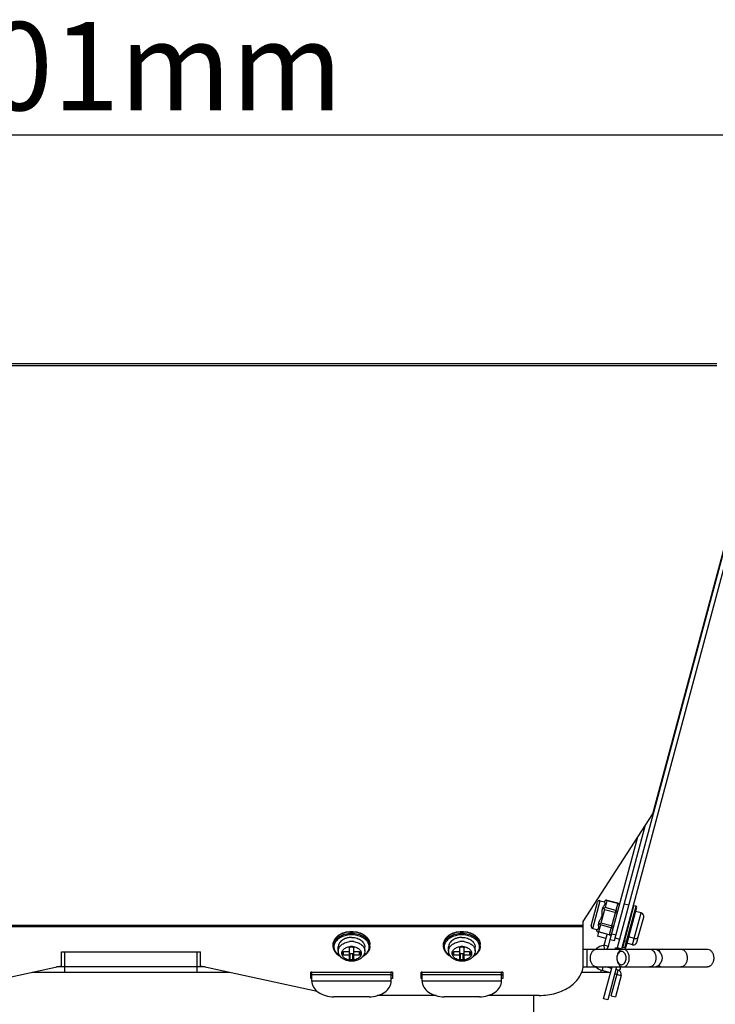
# Model space of a CAD drawing. Units: millimetres. Extents: x 42389 to 48025, y 3356 to 7196.
# Drawn here: x 45460 to 45618, y 5787 to 6010 of the extents above; entities that cross this region are included whole.
import ezdxf

# ---------------------------------------------------------------- set-up
doc = ezdxf.new("R2010")
doc.units = ezdxf.units.MM
doc.layers.add('YA40301-12_DXF_CONTINUOUS_LINE', color=7, linetype='Continuous')
doc.layers.add('细实线', color=7, linetype='Continuous', lineweight=13)
doc.dimstyles.new('ISO-25', dxfattribs={"dimtxt": 20, "dimasz": 14, "dimexe": 2.5, "dimexo": 0, "dimgap": 3, "dimtad": 1, "dimtoh": 1, "dimdec": 0, "dimzin": 1, "dimtxsty": 'Standard', "dimcen": 2.5, "dimclrd": 3, "dimclre": 3, "dimclrt": 3, "dimadec": 0, "dimazin": 0, "dimtfac": 1, "dimtdec": 0, "dimtmove": 0, "dimatfit": 3, "dimfxl": 1, "dimarcsym": 0})

# ---------------------------------------------------------------- blocks, each defined once
blk = doc.blocks.new('*D73')
at = {"layer": 'Defpoints', "color": 0, "transparency": 16777216}
for p in [(45635.94, 5983.75), (45334.65, 5946.62), (45635.94, 5946.62)]:
    blk.add_point(p, dxfattribs=at)
at = {"layer": '细实线', "color": 3, "lineweight": -2, "transparency": 16777216}
for p, q in [((45334.65, 5946.62), (45334.65, 5986.25)), ((45635.94, 5946.62), (45635.94, 5986.25)), ((45348.65, 5983.75), (45621.94, 5983.75))]:
    blk.add_line(p, q, dxfattribs=at)
at = {"layer": '细实线', "color": 3, "transparency": 16777216}
for points in [[(45348.65, 5986.09), (45348.65, 5981.42), (45334.65, 5983.75)], [(45621.94, 5981.42), (45621.94, 5986.09), (45635.94, 5983.75)]]:
    blk.add_solid(points, dxfattribs=at)
at = {"layer": '细实线', "color": 3, "transparency": 16777216, "insert": (45485.3, 5996.75), "char_height": 20, "attachment_point": 5}
blk.add_mtext('301mm', dxfattribs=at)
blk = doc.blocks.new('*D77')
at = {"layer": 'Defpoints', "color": 0, "transparency": 16777216}
for p in [(45634.47, 5952.71), (45587.55, 5342.94), (45762.6, 5342.94)]:
    blk.add_point(p, dxfattribs=at)
at = {"layer": '细实线', "color": 3, "lineweight": -2, "transparency": 16777216}
for p, q in [((45634.47, 5952.71), (45765.1, 5952.71)), ((45762.6, 5938.71), (45762.6, 5356.94)), ((45587.55, 5342.94), (45765.1, 5342.94))]:
    blk.add_line(p, q, dxfattribs=at)
at = {"layer": '细实线', "color": 3, "transparency": 16777216}
for points in [[(45764.93, 5938.71), (45760.26, 5938.71), (45762.6, 5952.71)], [(45760.26, 5356.94), (45764.93, 5356.94), (45762.6, 5342.94)]]:
    blk.add_solid(points, dxfattribs=at)
at = {"layer": '细实线', "color": 3, "transparency": 16777216, "insert": (45749.6, 5647.82), "char_height": 20, "attachment_point": 5, "rotation": 90}
blk.add_mtext('610mm', dxfattribs=at)

msp = doc.modelspace()

# ---------------------------------------------------------------- linework, layer by layer
at = {"layer": 'YA40301-12_DXF_CONTINUOUS_LINE', "color": 7, "linetype": 'Continuous'}
for p, q in [((45634.98, 5946.87), (45595.41, 5799.19)), ((45635.94, 5946.62), (45596.44, 5799.19)), ((45618.07, 5931.85), (45352.52, 5931.85)), ((45618.07, 5931.43), (45352.52, 5931.43)), ((45603.55, 5829.91), (45627.79, 5920.22)), ((45587.8, 5805.44), (45603.55, 5829.91)), ((45594.9, 5801.16), (45601.93, 5827.39)), ((45593.93, 5801.42), (45600.15, 5824.63)), ((45589.59, 5804.52), (45591.01, 5809.83)), ((45589.94, 5803.91), (45591.62, 5810.19)), ((45591.62, 5810.19), (45592.59, 5809.93)), ((45593.18, 5810.19), (45592.76, 5808.64)), ((45595.61, 5809.61), (45592.95, 5810.32)), ((45595.59, 5809.54), (45593.18, 5810.19)), ((45595.61, 5809.61), (45593.68, 5802.42)), ((45597.13, 5809.49), (45598.1, 5809.23)), ((45592.65, 5808.22), (45591.81, 5805.1)), ((45592.65, 5808.22), (45592.47, 5808.52)), ((45592.65, 5808.22), (45595.55, 5807.44)), ((45595.17, 5807.99), (45592.76, 5808.64)), ((45597.15, 5801.05), (45599.29, 5809.06)), ((45597.63, 5800.92), (45599.78, 5808.94)), ((45597.87, 5801.06), (45599.92, 5808.69)), ((45599.78, 5808.94), (45599.29, 5809.06)), ((45599.78, 5808.94), (45599.29, 5809.06)), ((45599.37, 5801.64), (45600.93, 5807.44)), ((45600.93, 5807.44), (45599.67, 5807.77)), ((45600.93, 5807.44), (45599.67, 5807.77)), ((45587.8, 5795.78), (45587.8, 5805.44)), ((45591.7, 5804.69), (45591.28, 5803.13)), ((45591.51, 5804.93), (45591.81, 5805.1)), ((45594.12, 5804.04), (45591.7, 5804.69)), ((45594.71, 5804.33), (45591.81, 5805.1)), ((45600.35, 5802.21), (45601.49, 5806.46)), ((45587.8, 5804.55), (45382.8, 5804.55)), ((45587.8, 5804.26), (45382.8, 5804.26)), ((45589.94, 5803.91), (45590.91, 5803.65)), ((45591.27, 5803.09), (45591.01, 5802.12)), ((45593.68, 5802.42), (45591.03, 5803.13)), ((45593.7, 5802.48), (45591.28, 5803.13)), ((45592.54, 5800.08), (45593.2, 5802.55)), ((45594.28, 5802.71), (45595.24, 5802.45)), ((45531.15, 5799.88), (45531.15, 5800.23)), ((45534.8, 5800.91), (45534.8, 5800.91)), ((45535.79, 5800.91), (45535.8, 5800.91)), ((45539.45, 5799.88), (45539.45, 5800.23)), ((45556.15, 5799.88), (45556.15, 5800.23)), ((45559.8, 5800.91), (45559.8, 5800.91)), ((45560.79, 5800.91), (45560.8, 5800.91)), ((45564.45, 5799.88), (45564.45, 5800.23)), ((45592.95, 5801.6), (45591.01, 5802.12)), ((45593.5, 5799.82), (45593.93, 5801.42)), ((45593.93, 5801.42), (45594.9, 5801.16)), ((45595.06, 5801.76), (45596.02, 5801.5)), ((45596.76, 5799.6), (45597.15, 5801.05)), ((45597.63, 5800.92), (45597.15, 5801.05)), ((45597.63, 5800.92), (45597.15, 5801.05)), ((45597.24, 5799.47), (45597.63, 5800.92)), ((45597.48, 5799.61), (45597.87, 5801.06)), ((45598.99, 5800.19), (45597.73, 5800.53)), ((45598.99, 5800.19), (45597.73, 5800.53)), ((45599.37, 5801.64), (45598.12, 5801.98)), ((45599.37, 5801.64), (45598.12, 5801.98)), ((45598.99, 5800.19), (45599.37, 5801.64)), ((45599.97, 5800.76), (45600.35, 5802.21)), ((45469.55, 5795.42), (45469.55, 5798.61)), ((45469.55, 5798.61), (45501.05, 5798.61)), ((45470.3, 5793.99), (45470.3, 5798.61)), ((45500.3, 5793.99), (45500.3, 5798.61)), ((45501.05, 5795.42), (45501.05, 5798.61)), ((45532.3, 5798.82), (45532.3, 5799.74)), ((45533.3, 5798.46), (45533.3, 5798.04)), ((45533.5, 5797.9), (45533.5, 5798.61)), ((45534.8, 5798.61), (45533.5, 5798.61)), ((45534.8, 5796.98), (45534.8, 5799.52)), ((45535.6, 5799.67), (45535, 5799.67)), ((45535, 5796.84), (45535, 5798.25)), ((45535, 5798.25), (45535.6, 5798.25)), ((45535.6, 5796.84), (45535.6, 5798.25)), ((45535.8, 5796.98), (45535.8, 5799.52)), ((45537.1, 5798.61), (45535.8, 5798.61)), ((45537.1, 5797.9), (45537.1, 5798.61)), ((45537.3, 5798.04), (45537.3, 5798.46)), ((45538.3, 5798.82), (45538.3, 5799.74)), ((45557.3, 5798.82), (45557.3, 5799.74)), ((45558.3, 5798.46), (45558.3, 5798.04)), ((45558.5, 5797.9), (45558.5, 5798.61)), ((45559.8, 5798.61), (45558.5, 5798.61)), ((45559.8, 5796.98), (45559.8, 5799.52)), ((45560.6, 5799.67), (45560, 5799.67)), ((45560, 5796.84), (45560, 5798.25)), ((45560, 5798.25), (45560.6, 5798.25)), ((45560.6, 5796.84), (45560.6, 5798.25)), ((45560.8, 5796.98), (45560.8, 5799.52)), ((45562.1, 5798.61), (45560.8, 5798.61)), ((45562.1, 5797.9), (45562.1, 5798.61)), ((45562.3, 5798.04), (45562.3, 5798.46)), ((45563.3, 5798.82), (45563.3, 5799.74)), ((45587.8, 5799.19), (45603.72, 5799.19)), ((45588.7, 5795.19), (45588.7, 5799.19)), ((45592.62, 5799.19), (45592.54, 5800.08)), ((45593.5, 5799.82), (45592.54, 5800.08)), ((45595.1, 5799.19), (45595.1, 5799.49)), ((45595.1, 5799.49), (45595.51, 5799.49)), ((45595.51, 5799.57), (45596.47, 5799.31)), ((45597.24, 5799.47), (45596.76, 5799.6)), ((45597.24, 5799.47), (45596.76, 5799.6)), ((45603.72, 5799.19), (45615.95, 5799.19)), ((45533.5, 5797.9), (45534.8, 5797.9)), ((45535, 5796.84), (45535.6, 5796.84)), ((45535.8, 5797.9), (45537.1, 5797.9)), ((45558.5, 5797.9), (45559.8, 5797.9)), ((45560, 5796.84), (45560.6, 5796.84)), ((45560.8, 5797.9), (45562.1, 5797.9)), ((45443.07, 5789.68), (45469.55, 5795.42)), ((45462.94, 5793.99), (45507.66, 5793.99)), ((45470.3, 5795.19), (45468.48, 5795.19)), ((45500.3, 5795.19), (45470.3, 5795.19)), ((45502.12, 5795.19), (45500.3, 5795.19)), ((45501.05, 5795.42), (45527.53, 5789.68)), ((45526.05, 5792.59), (45526.05, 5794.01)), ((45526.05, 5794.01), (45544.55, 5794.01)), ((45526.3, 5793.99), (45526.05, 5793.99)), ((45526.3, 5791.96), (45526.3, 5794.01)), ((45544.3, 5791.96), (45544.3, 5794.01)), ((45544.55, 5793.99), (45544.3, 5793.99)), ((45544.55, 5794.01), (45544.55, 5792.59)), ((45551.05, 5792.59), (45551.05, 5794.01)), ((45551.05, 5794.01), (45569.55, 5794.01)), ((45551.3, 5793.99), (45551.05, 5793.99)), ((45551.3, 5791.96), (45551.3, 5794.01)), ((45569.3, 5791.96), (45569.3, 5794.01)), ((45569.55, 5793.99), (45569.3, 5793.99)), ((45569.55, 5794.01), (45569.55, 5792.59)), ((45587.45, 5793.99), (45593.54, 5793.99)), ((45587.73, 5795.19), (45603.72, 5795.19)), ((45591.75, 5794.55), (45591.75, 5793.99)), ((45592.26, 5795.19), (45592.05, 5794.39)), ((45593.98, 5793.87), (45592.05, 5794.39)), ((45592.4, 5787.98), (45594.33, 5795.19)), ((45594.24, 5794.84), (45592.92, 5795.19)), ((45595.37, 5795.19), (45593.37, 5787.72)), ((45594.14, 5788.65), (45595.69, 5794.45)), ((45594.95, 5793.61), (45596.4, 5793.23)), ((45595.69, 5794.45), (45595.21, 5794.58)), ((45603.72, 5795.19), (45615.95, 5795.19)), ((45526.3, 5793.3), (45526.05, 5793.3)), ((45526.3, 5792.59), (45526.05, 5792.59)), ((45544.3, 5793.37), (45526.3, 5793.37)), ((45544.3, 5791.96), (45526.3, 5791.96)), ((45544.55, 5793.3), (45544.3, 5793.3)), ((45544.55, 5792.59), (45544.3, 5792.59)), ((45551.3, 5793.3), (45551.05, 5793.3)), ((45551.3, 5792.59), (45551.05, 5792.59)), ((45569.3, 5793.37), (45551.3, 5793.37)), ((45569.3, 5791.96), (45551.3, 5791.96)), ((45569.55, 5793.3), (45569.3, 5793.3)), ((45569.55, 5792.59), (45569.3, 5792.59)), ((45596.4, 5793.23), (45595.1, 5788.4)), ((45539.3, 5788.42), (45531.3, 5788.42)), ((45554.45, 5788.71), (45541.15, 5788.71)), ((45564.3, 5788.42), (45556.3, 5788.42)), ((45577.8, 5788.71), (45566.15, 5788.71)), ((45576.5, 5788.71), (45576.5, 5772.39)), ((45593.37, 5787.72), (45592.4, 5787.98)), ((45594.14, 5788.65), (45595.1, 5788.4))]:
    msp.add_line(p, q, dxfattribs=at)
for centre, radius, start, end in [((45591.49, 5809.71), 0.5, 75, 165), ((45595.48, 5809.13), 0.5, 344.9997, 75.0013), ((45599.24, 5808.87), 0.2, 75, 165), ((45599.72, 5808.74), 0.2, 345, 75), ((45600.72, 5806.66), 0.8, 345, 75), ((45590.07, 5804.39), 0.5, 165, 255), ((45593.81, 5802.9), 0.5, 254.9984, 321.3844), ((45533.24, 5799.88), 2.09, 170.3363, 179.9747), ((45535.3, 5796.73), 4.21, 89.9878, 96.7374), ((45535.3, 5796.71), 4.23, 83.2738, 90.001), ((45537.36, 5799.88), 2.09, 0.0253, 9.6637), ((45558.24, 5799.88), 2.09, 170.3363, 179.9747), ((45560.3, 5796.73), 4.21, 89.9878, 96.7374), ((45560.3, 5796.71), 4.23, 83.2738, 90.001), ((45562.36, 5799.88), 2.09, 0.0253, 9.6637), ((45597.2, 5801.24), 0.2, 165, 255), ((45597.68, 5801.11), 0.2, 255, 345), ((45599.19, 5800.96), 0.8, 255, 345), ((45599.58, 5802.41), 0.8, 255, 345), ((45535.3, 5796.74), 3.06, 89.9591, 99.3812), ((45535.3, 5796.72), 3.09, 80.6532, 90.0064), ((45560.3, 5796.74), 3.06, 89.9591, 99.3812), ((45560.3, 5796.72), 3.09, 80.6532, 90.0064), ((45592.8, 5797.19), 2.9, 95.1713, 134.6943), ((45592.54, 5800.08), 1, 296.7119, 345), ((45596.81, 5799.79), 0.2, 165, 255), ((45597.29, 5799.66), 0.2, 255, 345), ((45602.74, 5797.94), 1.27, 53.595, 59.5798), ((45603.72, 5797.19), 2, 270, 90), ((45592.8, 5797.19), 2.9, 224.3741, 255), ((45595.43, 5793.48), 1, 345, 75), ((45595.1, 5795.19), 1.2, 315, 0)]:
    msp.add_arc(centre, radius, start, end, dxfattribs=at)
for points, knots in [([(45592.17, 5808.36), (45592.2, 5808.47), (45592.29, 5808.69), (45592.44, 5808.93), (45592.57, 5809.1), (45592.65, 5809.21), (45592.72, 5809.32), (45592.77, 5809.43), (45592.78, 5809.53), (45592.77, 5809.63), (45592.74, 5809.71), (45592.7, 5809.78), (45592.67, 5809.83), (45592.64, 5809.87), (45592.63, 5809.89), (45592.61, 5809.9), (45592.6, 5809.92), (45592.6, 5809.92), (45592.59, 5809.93), (45592.59, 5809.93)], [0, 0, 0, 0, 0.202054, 0.387571, 0.473369, 0.55353, 0.626591, 0.691172, 0.748863, 0.802804, 0.853182, 0.898651, 0.937741, 0.954436, 0.968944, 0.981029, 0.990445, 0.996881, 1, 1, 1, 1]), ([(45592.95, 5810.32), (45592.91, 5810.31), (45592.83, 5810.26), (45592.69, 5810.14), (45592.62, 5810.02), (45592.59, 5809.93)], [0, 0, 0, 0, 0.25059, 0.501287, 1, 1, 1, 1]), ([(45593.18, 5810.19), (45593.16, 5810.21), (45593.09, 5810.26), (45593.01, 5810.3), (45592.95, 5810.32)], [0, 0, 0, 0, 0.269026, 1, 1, 1, 1]), ([(45595.59, 5809.54), (45595.65, 5809.53), (45595.77, 5809.47), (45595.91, 5809.34), (45595.97, 5809.2), (45595.98, 5809.08), (45595.97, 5809.02), (45595.96, 5809)], [0, 0, 0, 0, 0.265945, 0.522634, 0.765654, 0.883558, 1, 1, 1, 1]), ([(45591.33, 5805.22), (45591.35, 5805.28), (45591.39, 5805.4), (45591.5, 5805.65), (45591.63, 5805.89), (45591.77, 5806.13), (45591.88, 5806.31), (45591.97, 5806.51), (45592.04, 5806.71), (45592.08, 5806.92), (45592.1, 5807.14), (45592.1, 5807.35), (45592.1, 5807.63), (45592.11, 5807.9), (45592.13, 5808.17), (45592.15, 5808.3), (45592.17, 5808.36)], [0, 0, 0, 0, 0.057682, 0.117382, 0.24143, 0.305168, 0.369677, 0.434702, 0.500001, 0.565298, 0.630324, 0.694832, 0.75857, 0.882618, 0.942318, 1, 1, 1, 1]), ([(45592.17, 5808.36), (45592.18, 5808.38), (45592.2, 5808.43), (45592.27, 5808.48), (45592.36, 5808.51), (45592.43, 5808.52), (45592.47, 5808.52)], [0, 0, 0, 0, 0.197214, 0.421376, 0.687118, 1, 1, 1, 1]), ([(45592.47, 5808.52), (45592.49, 5808.54), (45592.59, 5808.59), (45592.69, 5808.62), (45592.76, 5808.64)], [0, 0, 0, 0, 0.265129, 1, 1, 1, 1]), ([(45595.55, 5807.44), (45595.55, 5807.47), (45595.56, 5807.53), (45595.55, 5807.64), (45595.49, 5807.78), (45595.36, 5807.92), (45595.24, 5807.97), (45595.17, 5807.99)], [0, 0, 0, 0, 0.116441, 0.234345, 0.477365, 0.734054, 1, 1, 1, 1]), ([(45590.91, 5803.65), (45590.91, 5803.65), (45590.91, 5803.65), (45590.93, 5803.65), (45590.94, 5803.66), (45590.96, 5803.67), (45590.99, 5803.68), (45591.02, 5803.69), (45591.08, 5803.72), (45591.14, 5803.77), (45591.21, 5803.82), (45591.27, 5803.9), (45591.32, 5804), (45591.33, 5804.11), (45591.32, 5804.24), (45591.3, 5804.38), (45591.28, 5804.59), (45591.27, 5804.87), (45591.3, 5805.1), (45591.33, 5805.22)], [0, 0, 0, 0, 0.003119, 0.009555, 0.018971, 0.031056, 0.045564, 0.062259, 0.10135, 0.146819, 0.197196, 0.251138, 0.30883, 0.37341, 0.446471, 0.526633, 0.61243, 0.797946, 1, 1, 1, 1]), ([(45591.51, 5804.93), (45591.48, 5804.95), (45591.42, 5804.99), (45591.36, 5805.07), (45591.33, 5805.14), (45591.32, 5805.2), (45591.33, 5805.22)], [0, 0, 0, 0, 0.312883, 0.578624, 0.802786, 1, 1, 1, 1]), ([(45591.7, 5804.69), (45591.68, 5804.7), (45591.61, 5804.77), (45591.55, 5804.86), (45591.51, 5804.93)], [0, 0, 0, 0, 0.235428, 1, 1, 1, 1]), ([(45531.15, 5800.23), (45531.15, 5800.43), (45531.21, 5800.84), (45531.46, 5801.42), (45531.85, 5801.94), (45532.38, 5802.39), (45533.01, 5802.75), (45533.98, 5803.12), (45534.77, 5803.22), (45535.3, 5803.22)], [0, 0, 0, 0, 0.106416, 0.215859, 0.330788, 0.45267, 0.581803, 0.717397, 1, 1, 1, 1]), ([(45531.15, 5800.23), (45531.15, 5800.42), (45531.2, 5800.82), (45531.45, 5801.38), (45531.84, 5801.89), (45532.36, 5802.33), (45533, 5802.7), (45533.97, 5803.06), (45534.76, 5803.17), (45535.3, 5803.17)], [0, 0, 0, 0, 0.103363, 0.210479, 0.324205, 0.446029, 0.57605, 0.71321, 1, 1, 1, 1]), ([(45531.18, 5800.23), (45531.21, 5800.41), (45531.32, 5800.77), (45531.61, 5801.26), (45532.03, 5801.71), (45532.55, 5802.1), (45533.15, 5802.41), (45534.07, 5802.72), (45534.8, 5802.81), (45535.3, 5802.81)], [0, 0, 0, 0, 0.103566, 0.212085, 0.327412, 0.450293, 0.580449, 0.716769, 1, 1, 1, 1]), ([(45532.71, 5797.62), (45532.57, 5797.71), (45532.29, 5797.91), (45531.93, 5798.25), (45531.66, 5798.63), (45531.46, 5799.03), (45531.35, 5799.46), (45531.34, 5799.89), (45531.42, 5800.31), (45531.59, 5800.72), (45531.84, 5801.11), (45532.18, 5801.47), (45532.58, 5801.78), (45533.21, 5802.14), (45534.13, 5802.45), (45534.9, 5802.53), (45535.3, 5802.53)], [0, 0, 0, 0, 0.06514, 0.126946, 0.185566, 0.241491, 0.295544, 0.348815, 0.402512, 0.457778, 0.515526, 0.576351, 0.640499, 0.707903, 0.85066, 1, 1, 1, 1]), ([(45535.3, 5803.22), (45535.83, 5803.22), (45536.62, 5803.12), (45537.59, 5802.75), (45538.22, 5802.39), (45538.75, 5801.94), (45539.14, 5801.42), (45539.39, 5800.84), (45539.45, 5800.43), (45539.45, 5800.23)], [0, 0, 0, 0, 0.282604, 0.418197, 0.54733, 0.669212, 0.784141, 0.893584, 1, 1, 1, 1]), ([(45535.3, 5803.17), (45535.83, 5803.17), (45536.63, 5803.06), (45537.6, 5802.7), (45538.23, 5802.33), (45538.76, 5801.89), (45539.15, 5801.38), (45539.39, 5800.82), (45539.45, 5800.42), (45539.45, 5800.23)], [0, 0, 0, 0, 0.28679, 0.42395, 0.553971, 0.675795, 0.789521, 0.896637, 1, 1, 1, 1]), ([(45535.3, 5802.81), (45535.79, 5802.81), (45536.53, 5802.72), (45537.44, 5802.41), (45538.05, 5802.1), (45538.57, 5801.71), (45538.98, 5801.26), (45539.28, 5800.77), (45539.39, 5800.41), (45539.42, 5800.23)], [0, 0, 0, 0, 0.283231, 0.419551, 0.549707, 0.672588, 0.787915, 0.896434, 1, 1, 1, 1]), ([(45535.3, 5802.53), (45535.69, 5802.53), (45536.47, 5802.45), (45537.38, 5802.14), (45538.02, 5801.78), (45538.42, 5801.47), (45538.75, 5801.11), (45539.01, 5800.72), (45539.18, 5800.31), (45539.26, 5799.89), (45539.24, 5799.46), (45539.14, 5799.03), (45538.94, 5798.63), (45538.66, 5798.25), (45538.31, 5797.91), (45538.03, 5797.71), (45537.88, 5797.62)], [0, 0, 0, 0, 0.14934, 0.292096, 0.359499, 0.423646, 0.484469, 0.542217, 0.597482, 0.651178, 0.704449, 0.758503, 0.814428, 0.87305, 0.934858, 1, 1, 1, 1]), ([(45556.15, 5800.23), (45556.15, 5800.43), (45556.21, 5800.84), (45556.46, 5801.42), (45556.85, 5801.94), (45557.38, 5802.39), (45558.01, 5802.75), (45558.98, 5803.12), (45559.77, 5803.22), (45560.3, 5803.22)], [0, 0, 0, 0, 0.106416, 0.215859, 0.330788, 0.45267, 0.581803, 0.717397, 1, 1, 1, 1]), ([(45556.15, 5800.23), (45556.15, 5800.42), (45556.2, 5800.82), (45556.45, 5801.38), (45556.84, 5801.89), (45557.36, 5802.33), (45558, 5802.7), (45558.97, 5803.06), (45559.76, 5803.17), (45560.3, 5803.17)], [0, 0, 0, 0, 0.103363, 0.210479, 0.324205, 0.446029, 0.57605, 0.71321, 1, 1, 1, 1]), ([(45556.18, 5800.23), (45556.21, 5800.41), (45556.32, 5800.77), (45556.61, 5801.26), (45557.03, 5801.71), (45557.55, 5802.1), (45558.15, 5802.41), (45559.07, 5802.72), (45559.8, 5802.81), (45560.3, 5802.81)], [0, 0, 0, 0, 0.103566, 0.212085, 0.327412, 0.450293, 0.580449, 0.716769, 1, 1, 1, 1]), ([(45557.71, 5797.62), (45557.57, 5797.71), (45557.29, 5797.91), (45556.93, 5798.25), (45556.66, 5798.63), (45556.46, 5799.03), (45556.35, 5799.46), (45556.34, 5799.89), (45556.42, 5800.31), (45556.59, 5800.72), (45556.84, 5801.11), (45557.18, 5801.47), (45557.58, 5801.78), (45558.21, 5802.14), (45559.13, 5802.45), (45559.9, 5802.53), (45560.3, 5802.53)], [0, 0, 0, 0, 0.06514, 0.126946, 0.185566, 0.241491, 0.295544, 0.348815, 0.402512, 0.457778, 0.515526, 0.576351, 0.640499, 0.707903, 0.85066, 1, 1, 1, 1]), ([(45560.3, 5803.22), (45560.83, 5803.22), (45561.62, 5803.12), (45562.59, 5802.75), (45563.22, 5802.39), (45563.75, 5801.94), (45564.14, 5801.42), (45564.39, 5800.84), (45564.45, 5800.43), (45564.45, 5800.23)], [0, 0, 0, 0, 0.282604, 0.418197, 0.54733, 0.669212, 0.784141, 0.893584, 1, 1, 1, 1]), ([(45560.3, 5803.17), (45560.83, 5803.17), (45561.63, 5803.06), (45562.6, 5802.7), (45563.23, 5802.33), (45563.76, 5801.89), (45564.15, 5801.38), (45564.39, 5800.82), (45564.45, 5800.42), (45564.45, 5800.23)], [0, 0, 0, 0, 0.28679, 0.42395, 0.553971, 0.675795, 0.789521, 0.896637, 1, 1, 1, 1]), ([(45560.3, 5802.81), (45560.79, 5802.81), (45561.53, 5802.72), (45562.44, 5802.41), (45563.05, 5802.1), (45563.57, 5801.71), (45563.98, 5801.26), (45564.28, 5800.77), (45564.39, 5800.41), (45564.42, 5800.23)], [0, 0, 0, 0, 0.283231, 0.419551, 0.549707, 0.672588, 0.787915, 0.896434, 1, 1, 1, 1]), ([(45560.3, 5802.53), (45560.69, 5802.53), (45561.47, 5802.45), (45562.38, 5802.14), (45563.02, 5801.78), (45563.42, 5801.47), (45563.75, 5801.11), (45564.01, 5800.72), (45564.18, 5800.31), (45564.26, 5799.89), (45564.24, 5799.46), (45564.14, 5799.03), (45563.94, 5798.63), (45563.66, 5798.25), (45563.31, 5797.91), (45563.03, 5797.71), (45562.88, 5797.62)], [0, 0, 0, 0, 0.14934, 0.292096, 0.359499, 0.423646, 0.484469, 0.542217, 0.597482, 0.651178, 0.704449, 0.758503, 0.814428, 0.87305, 0.934858, 1, 1, 1, 1]), ([(45591.03, 5803.13), (45591, 5803.16), (45590.94, 5803.24), (45590.88, 5803.42), (45590.89, 5803.56), (45590.91, 5803.65)], [0, 0, 0, 0, 0.25059, 0.501287, 1, 1, 1, 1]), ([(45591.03, 5803.13), (45591.05, 5803.12), (45591.1, 5803.11), (45591.18, 5803.11), (45591.25, 5803.12), (45591.28, 5803.13)], [0, 0, 0, 0, 0.232423, 0.602498, 1, 1, 1, 1]), ([(45594.2, 5802.6), (45594.17, 5802.57), (45594.1, 5802.52), (45593.97, 5802.47), (45593.84, 5802.46), (45593.74, 5802.47), (45593.7, 5802.48)], [0, 0, 0, 0, 0.237304, 0.484283, 0.73969, 1, 1, 1, 1]), ([(45594.12, 5804.04), (45594.18, 5804.02), (45594.31, 5804.01), (45594.49, 5804.06), (45594.62, 5804.15), (45594.68, 5804.25), (45594.7, 5804.3), (45594.71, 5804.33)], [0, 0, 0, 0, 0.265945, 0.522634, 0.765654, 0.883558, 1, 1, 1, 1]), ([(45533.04, 5801.13), (45532.93, 5801.04), (45532.72, 5800.84), (45532.48, 5800.5), (45532.33, 5800.12), (45532.3, 5799.86), (45532.3, 5799.74)], [0, 0, 0, 0, 0.270474, 0.524644, 0.765912, 1, 1, 1, 1]), ([(45532.3, 5798.82), (45532.3, 5798.94), (45532.33, 5799.2), (45532.47, 5799.56), (45532.7, 5799.9), (45533.12, 5800.31), (45533.82, 5800.71), (45534.46, 5800.87), (45534.8, 5800.91)], [0, 0, 0, 0, 0.105363, 0.213816, 0.327846, 0.448977, 0.712752, 1, 1, 1, 1]), ([(45534.13, 5801.69), (45534.03, 5801.66), (45533.64, 5801.53), (45533.28, 5801.32), (45533.04, 5801.13)], [0, 0, 0, 0, 0.262212, 1, 1, 1, 1]), ([(45535.3, 5801.86), (45535.2, 5801.86), (45534.8, 5801.84), (45534.41, 5801.77), (45534.13, 5801.69)], [0, 0, 0, 0, 0.253403, 1, 1, 1, 1]), ([(45535.3, 5801.86), (45535.51, 5801.86), (45535.93, 5801.83), (45536.71, 5801.65), (45537.26, 5801.37), (45537.56, 5801.13)], [0, 0, 0, 0, 0.264145, 0.522402, 1, 1, 1, 1]), ([(45535.8, 5800.91), (45536.14, 5800.87), (45536.78, 5800.71), (45537.48, 5800.31), (45537.9, 5799.9), (45538.13, 5799.56), (45538.27, 5799.2), (45538.3, 5798.94), (45538.3, 5798.82)], [0, 0, 0, 0, 0.287248, 0.551023, 0.672154, 0.786184, 0.894637, 1, 1, 1, 1]), ([(45537.56, 5801.13), (45537.67, 5801.04), (45537.88, 5800.84), (45538.12, 5800.5), (45538.27, 5800.12), (45538.3, 5799.86), (45538.3, 5799.74)], [0, 0, 0, 0, 0.270474, 0.524644, 0.765912, 1, 1, 1, 1]), ([(45558.04, 5801.13), (45557.93, 5801.04), (45557.72, 5800.84), (45557.48, 5800.5), (45557.33, 5800.12), (45557.3, 5799.86), (45557.3, 5799.74)], [0, 0, 0, 0, 0.270474, 0.524644, 0.765912, 1, 1, 1, 1]), ([(45557.3, 5798.82), (45557.3, 5798.94), (45557.33, 5799.2), (45557.47, 5799.56), (45557.7, 5799.9), (45558.12, 5800.31), (45558.82, 5800.71), (45559.46, 5800.87), (45559.8, 5800.91)], [0, 0, 0, 0, 0.105363, 0.213816, 0.327846, 0.448977, 0.712752, 1, 1, 1, 1]), ([(45559.13, 5801.69), (45559.03, 5801.66), (45558.64, 5801.53), (45558.28, 5801.32), (45558.04, 5801.13)], [0, 0, 0, 0, 0.262212, 1, 1, 1, 1]), ([(45560.3, 5801.86), (45560.2, 5801.86), (45559.8, 5801.84), (45559.41, 5801.77), (45559.13, 5801.69)], [0, 0, 0, 0, 0.253403, 1, 1, 1, 1]), ([(45560.3, 5801.86), (45560.51, 5801.86), (45560.93, 5801.83), (45561.71, 5801.65), (45562.26, 5801.37), (45562.56, 5801.13)], [0, 0, 0, 0, 0.264145, 0.522402, 1, 1, 1, 1]), ([(45560.8, 5800.91), (45561.14, 5800.87), (45561.78, 5800.71), (45562.48, 5800.31), (45562.9, 5799.9), (45563.13, 5799.56), (45563.27, 5799.2), (45563.3, 5798.94), (45563.3, 5798.82)], [0, 0, 0, 0, 0.287248, 0.551023, 0.672154, 0.786184, 0.894637, 1, 1, 1, 1]), ([(45562.56, 5801.13), (45562.67, 5801.04), (45562.88, 5800.84), (45563.12, 5800.5), (45563.27, 5800.12), (45563.3, 5799.86), (45563.3, 5799.74)], [0, 0, 0, 0, 0.270474, 0.524644, 0.765912, 1, 1, 1, 1]), ([(45532.81, 5797.48), (45532.57, 5797.61), (45532.11, 5797.91), (45531.66, 5798.41), (45531.4, 5798.84), (45531.25, 5799.18), (45531.17, 5799.52), (45531.15, 5799.76), (45531.15, 5799.88)], [0, 0, 0, 0, 0.273496, 0.528568, 0.650228, 0.768702, 0.884931, 1, 1, 1, 1]), ([(45535.3, 5796.46), (45534.92, 5796.46), (45534.18, 5796.57), (45533.35, 5796.97), (45532.83, 5797.44), (45532.53, 5797.86), (45532.34, 5798.32), (45532.3, 5798.65), (45532.3, 5798.82)], [0, 0, 0, 0, 0.267446, 0.522952, 0.645556, 0.765217, 0.883031, 1, 1, 1, 1]), ([(45535.3, 5796.7), (45534.94, 5796.7), (45534.41, 5796.79), (45533.8, 5797.09), (45533.44, 5797.39), (45533.2, 5797.74), (45533.08, 5798.13), (45533.11, 5798.54), (45533.22, 5798.78), (45533.3, 5798.9)], [0, 0, 0, 0, 0.294201, 0.431306, 0.557809, 0.673795, 0.782287, 0.888906, 1, 1, 1, 1]), ([(45533.3, 5798.9), (45533.37, 5799.01), (45533.55, 5799.22), (45533.91, 5799.47), (45534.33, 5799.66), (45534.64, 5799.74), (45534.8, 5799.77)], [0, 0, 0, 0, 0.223973, 0.466533, 0.726599, 1, 1, 1, 1]), ([(45533.3, 5798.46), (45533.3, 5798.48), (45533.31, 5798.52), (45533.36, 5798.57), (45533.42, 5798.6), (45533.47, 5798.61), (45533.5, 5798.61)], [0, 0, 0, 0, 0.209483, 0.444656, 0.71201, 1, 1, 1, 1]), ([(45533.5, 5797.9), (45533.47, 5797.9), (45533.42, 5797.9), (45533.36, 5797.93), (45533.31, 5797.98), (45533.3, 5798.02), (45533.3, 5798.04)], [0, 0, 0, 0, 0.28799, 0.555344, 0.790517, 1, 1, 1, 1]), ([(45534.8, 5799.52), (45534.8, 5799.54), (45534.81, 5799.58), (45534.86, 5799.63), (45534.92, 5799.66), (45534.97, 5799.67), (45535, 5799.67)], [0, 0, 0, 0, 0.209483, 0.444656, 0.71201, 1, 1, 1, 1]), ([(45534.8, 5798.39), (45534.8, 5798.37), (45534.81, 5798.33), (45534.86, 5798.29), (45534.92, 5798.26), (45534.97, 5798.25), (45535, 5798.25)], [0, 0, 0, 0, 0.209483, 0.444656, 0.71201, 1, 1, 1, 1]), ([(45537.3, 5798.9), (45537.37, 5798.78), (45537.49, 5798.54), (45537.52, 5798.13), (45537.4, 5797.74), (45537.16, 5797.39), (45536.8, 5797.09), (45536.19, 5796.79), (45535.66, 5796.7), (45535.3, 5796.7)], [0, 0, 0, 0, 0.111094, 0.217713, 0.326205, 0.442191, 0.568694, 0.705799, 1, 1, 1, 1]), ([(45538.3, 5798.82), (45538.3, 5798.65), (45538.26, 5798.32), (45538.07, 5797.86), (45537.77, 5797.44), (45537.25, 5796.97), (45536.41, 5796.57), (45535.67, 5796.46), (45535.3, 5796.46)], [0, 0, 0, 0, 0.116967, 0.234782, 0.354445, 0.477051, 0.732559, 1, 1, 1, 1]), ([(45535.6, 5799.67), (45535.62, 5799.67), (45535.67, 5799.66), (45535.74, 5799.63), (45535.79, 5799.58), (45535.8, 5799.54), (45535.8, 5799.52)], [0, 0, 0, 0, 0.28799, 0.555344, 0.790517, 1, 1, 1, 1]), ([(45535.6, 5798.25), (45535.62, 5798.25), (45535.67, 5798.26), (45535.74, 5798.29), (45535.79, 5798.33), (45535.8, 5798.37), (45535.8, 5798.39)], [0, 0, 0, 0, 0.28799, 0.555344, 0.790517, 1, 1, 1, 1]), ([(45535.8, 5799.77), (45535.96, 5799.74), (45536.27, 5799.66), (45536.69, 5799.47), (45537.05, 5799.22), (45537.23, 5799.01), (45537.3, 5798.9)], [0, 0, 0, 0, 0.273401, 0.533467, 0.776027, 1, 1, 1, 1]), ([(45537.1, 5798.61), (45537.12, 5798.61), (45537.17, 5798.6), (45537.24, 5798.57), (45537.29, 5798.52), (45537.3, 5798.48), (45537.3, 5798.46)], [0, 0, 0, 0, 0.28799, 0.555344, 0.790517, 1, 1, 1, 1]), ([(45537.3, 5798.04), (45537.3, 5798.02), (45537.29, 5797.98), (45537.24, 5797.93), (45537.17, 5797.9), (45537.12, 5797.9), (45537.1, 5797.9)], [0, 0, 0, 0, 0.209483, 0.444656, 0.71201, 1, 1, 1, 1]), ([(45539.45, 5799.88), (45539.45, 5799.76), (45539.43, 5799.52), (45539.34, 5799.18), (45539.2, 5798.84), (45538.94, 5798.4), (45538.48, 5797.91), (45538.03, 5797.61), (45537.79, 5797.48)], [0, 0, 0, 0, 0.115066, 0.231293, 0.349766, 0.471426, 0.726499, 1, 1, 1, 1]), ([(45557.81, 5797.48), (45557.57, 5797.61), (45557.11, 5797.91), (45556.66, 5798.41), (45556.4, 5798.84), (45556.25, 5799.18), (45556.17, 5799.52), (45556.15, 5799.76), (45556.15, 5799.88)], [0, 0, 0, 0, 0.273496, 0.528568, 0.650228, 0.768702, 0.884931, 1, 1, 1, 1]), ([(45560.3, 5796.46), (45559.92, 5796.46), (45559.18, 5796.57), (45558.35, 5796.97), (45557.83, 5797.44), (45557.53, 5797.86), (45557.34, 5798.32), (45557.3, 5798.65), (45557.3, 5798.82)], [0, 0, 0, 0, 0.267446, 0.522952, 0.645556, 0.765217, 0.883031, 1, 1, 1, 1]), ([(45560.3, 5796.7), (45559.94, 5796.7), (45559.41, 5796.79), (45558.8, 5797.09), (45558.44, 5797.39), (45558.2, 5797.74), (45558.08, 5798.13), (45558.11, 5798.54), (45558.22, 5798.78), (45558.3, 5798.9)], [0, 0, 0, 0, 0.294201, 0.431306, 0.557809, 0.673795, 0.782287, 0.888906, 1, 1, 1, 1]), ([(45558.3, 5798.9), (45558.37, 5799.01), (45558.55, 5799.22), (45558.91, 5799.47), (45559.33, 5799.66), (45559.64, 5799.74), (45559.8, 5799.77)], [0, 0, 0, 0, 0.223973, 0.466533, 0.726599, 1, 1, 1, 1]), ([(45558.3, 5798.46), (45558.3, 5798.48), (45558.31, 5798.52), (45558.36, 5798.57), (45558.42, 5798.6), (45558.47, 5798.61), (45558.5, 5798.61)], [0, 0, 0, 0, 0.209483, 0.444656, 0.71201, 1, 1, 1, 1]), ([(45558.5, 5797.9), (45558.47, 5797.9), (45558.42, 5797.9), (45558.36, 5797.93), (45558.31, 5797.98), (45558.3, 5798.02), (45558.3, 5798.04)], [0, 0, 0, 0, 0.28799, 0.555344, 0.790517, 1, 1, 1, 1]), ([(45559.8, 5799.52), (45559.8, 5799.54), (45559.81, 5799.58), (45559.86, 5799.63), (45559.92, 5799.66), (45559.97, 5799.67), (45560, 5799.67)], [0, 0, 0, 0, 0.209483, 0.444656, 0.71201, 1, 1, 1, 1]), ([(45559.8, 5798.39), (45559.8, 5798.37), (45559.81, 5798.33), (45559.86, 5798.29), (45559.92, 5798.26), (45559.97, 5798.25), (45560, 5798.25)], [0, 0, 0, 0, 0.209483, 0.444656, 0.71201, 1, 1, 1, 1]), ([(45562.3, 5798.9), (45562.37, 5798.78), (45562.49, 5798.54), (45562.52, 5798.13), (45562.4, 5797.74), (45562.16, 5797.39), (45561.8, 5797.09), (45561.19, 5796.79), (45560.66, 5796.7), (45560.3, 5796.7)], [0, 0, 0, 0, 0.111094, 0.217713, 0.326205, 0.442191, 0.568694, 0.705799, 1, 1, 1, 1]), ([(45563.3, 5798.82), (45563.3, 5798.65), (45563.26, 5798.32), (45563.07, 5797.86), (45562.77, 5797.44), (45562.25, 5796.97), (45561.41, 5796.57), (45560.67, 5796.46), (45560.3, 5796.46)], [0, 0, 0, 0, 0.116967, 0.234782, 0.354445, 0.477051, 0.732559, 1, 1, 1, 1]), ([(45560.6, 5799.67), (45560.62, 5799.67), (45560.67, 5799.66), (45560.74, 5799.63), (45560.79, 5799.58), (45560.8, 5799.54), (45560.8, 5799.52)], [0, 0, 0, 0, 0.28799, 0.555344, 0.790517, 1, 1, 1, 1]), ([(45560.6, 5798.25), (45560.62, 5798.25), (45560.67, 5798.26), (45560.74, 5798.29), (45560.79, 5798.33), (45560.8, 5798.37), (45560.8, 5798.39)], [0, 0, 0, 0, 0.28799, 0.555344, 0.790517, 1, 1, 1, 1]), ([(45560.8, 5799.77), (45560.96, 5799.74), (45561.27, 5799.66), (45561.69, 5799.47), (45562.05, 5799.22), (45562.23, 5799.01), (45562.3, 5798.9)], [0, 0, 0, 0, 0.273401, 0.533467, 0.776027, 1, 1, 1, 1]), ([(45562.1, 5798.61), (45562.12, 5798.61), (45562.17, 5798.6), (45562.24, 5798.57), (45562.29, 5798.52), (45562.3, 5798.48), (45562.3, 5798.46)], [0, 0, 0, 0, 0.28799, 0.555344, 0.790517, 1, 1, 1, 1]), ([(45562.3, 5798.04), (45562.3, 5798.02), (45562.29, 5797.98), (45562.24, 5797.93), (45562.17, 5797.9), (45562.12, 5797.9), (45562.1, 5797.9)], [0, 0, 0, 0, 0.209483, 0.444656, 0.71201, 1, 1, 1, 1]), ([(45564.45, 5799.88), (45564.45, 5799.76), (45564.43, 5799.52), (45564.34, 5799.18), (45564.2, 5798.84), (45563.94, 5798.4), (45563.48, 5797.91), (45563.03, 5797.61), (45562.79, 5797.48)], [0, 0, 0, 0, 0.115066, 0.231293, 0.349766, 0.471426, 0.726499, 1, 1, 1, 1]), ([(45589.41, 5797.19), (45589.41, 5797.45), (45589.47, 5797.95), (45589.77, 5798.6), (45590.23, 5799.07), (45590.63, 5799.19), (45590.82, 5799.19)], [0, 0, 0, 0, 0.28797, 0.555344, 0.790533, 1, 1, 1, 1]), ([(45596.83, 5799.19), (45596.64, 5799.19), (45596.24, 5799.07), (45595.78, 5798.6), (45595.48, 5797.95), (45595.42, 5797.45), (45595.42, 5797.19)], [0, 0, 0, 0, 0.209464, 0.444664, 0.711994, 1, 1, 1, 1]), ([(45597.54, 5797.19), (45597.54, 5797.36), (45597.5, 5797.7), (45597.28, 5798.27), (45596.82, 5798.7), (45596.28, 5798.7), (45595.92, 5798.5), (45595.64, 5798.15), (45595.52, 5797.86), (45595.48, 5797.7)], [0, 0, 0, 0, 0.147783, 0.287074, 0.518939, 0.624235, 0.735523, 0.860701, 1, 1, 1, 1]), ([(45598.24, 5797.19), (45598.24, 5797.45), (45598.18, 5797.95), (45597.88, 5798.6), (45597.42, 5799.07), (45597.02, 5799.19), (45596.83, 5799.19)], [0, 0, 0, 0, 0.288006, 0.555336, 0.790536, 1, 1, 1, 1]), ([(45602.84, 5799.19), (45602.98, 5799.19), (45603.17, 5799.15), (45603.34, 5799.06), (45603.38, 5799.04)], [0, 0, 0, 0, 0.74125, 1, 1, 1, 1]), ([(45603.49, 5798.97), (45603.61, 5798.88), (45604.08, 5798.4), (45604.26, 5797.7), (45604.26, 5797.19)], [0, 0, 0, 0, 0.225306, 1, 1, 1, 1]), ([(45605.7, 5799.19), (45605.55, 5799.19), (45605.24, 5799.12), (45604.98, 5798.93), (45604.87, 5798.81)], [0, 0, 0, 0, 0.479787, 1, 1, 1, 1]), ([(45609.94, 5799.19), (45610.13, 5799.19), (45610.53, 5799.07), (45610.99, 5798.6), (45611.29, 5797.95), (45611.36, 5797.45), (45611.36, 5797.19)], [0, 0, 0, 0, 0.209467, 0.444656, 0.71203, 1, 1, 1, 1]), ([(45615.95, 5799.19), (45616.14, 5799.19), (45616.54, 5799.07), (45617, 5798.6), (45617.3, 5797.95), (45617.37, 5797.45), (45617.37, 5797.19)], [0, 0, 0, 0, 0.209464, 0.444664, 0.711994, 1, 1, 1, 1]), ([(45535, 5796.84), (45534.97, 5796.84), (45534.92, 5796.84), (45534.86, 5796.87), (45534.81, 5796.92), (45534.8, 5796.96), (45534.8, 5796.98)], [0, 0, 0, 0, 0.28799, 0.555344, 0.790517, 1, 1, 1, 1]), ([(45535.8, 5796.98), (45535.8, 5796.96), (45535.79, 5796.92), (45535.74, 5796.87), (45535.67, 5796.84), (45535.62, 5796.84), (45535.6, 5796.84)], [0, 0, 0, 0, 0.209483, 0.444656, 0.71201, 1, 1, 1, 1]), ([(45560, 5796.84), (45559.97, 5796.84), (45559.92, 5796.84), (45559.86, 5796.87), (45559.81, 5796.92), (45559.8, 5796.96), (45559.8, 5796.98)], [0, 0, 0, 0, 0.28799, 0.555344, 0.790517, 1, 1, 1, 1]), ([(45560.8, 5796.98), (45560.8, 5796.96), (45560.79, 5796.92), (45560.74, 5796.87), (45560.67, 5796.84), (45560.62, 5796.84), (45560.6, 5796.84)], [0, 0, 0, 0, 0.209483, 0.444656, 0.71201, 1, 1, 1, 1]), ([(45577.8, 5788.71), (45579.09, 5788.71), (45581.58, 5789.04), (45584.4, 5790.31), (45586.13, 5791.78), (45587.07, 5793.01), (45587.66, 5794.36), (45587.8, 5795.31), (45587.8, 5795.78)], [0, 0, 0, 0, 0.287047, 0.553568, 0.675502, 0.789332, 0.896541, 1, 1, 1, 1]), ([(45590.82, 5795.19), (45590.63, 5795.19), (45590.23, 5795.31), (45589.77, 5795.78), (45589.47, 5796.43), (45589.41, 5796.93), (45589.41, 5797.19)], [0, 0, 0, 0, 0.209467, 0.444656, 0.71203, 1, 1, 1, 1]), ([(45595.42, 5797.19), (45595.42, 5796.93), (45595.48, 5796.43), (45595.78, 5795.78), (45596.24, 5795.31), (45596.64, 5795.19), (45596.83, 5795.19)], [0, 0, 0, 0, 0.288006, 0.555336, 0.790536, 1, 1, 1, 1]), ([(45595.48, 5796.68), (45595.52, 5796.52), (45595.64, 5796.23), (45595.92, 5795.88), (45596.28, 5795.68), (45596.82, 5795.68), (45597.28, 5796.12), (45597.5, 5796.68), (45597.54, 5797.02), (45597.54, 5797.19)], [0, 0, 0, 0, 0.139298, 0.264476, 0.375763, 0.481059, 0.712926, 0.852217, 1, 1, 1, 1]), ([(45596.83, 5795.19), (45597.02, 5795.19), (45597.42, 5795.31), (45597.88, 5795.78), (45598.18, 5796.43), (45598.24, 5796.93), (45598.24, 5797.19)], [0, 0, 0, 0, 0.209464, 0.444664, 0.711994, 1, 1, 1, 1]), ([(45604.26, 5797.19), (45604.26, 5796.93), (45604.19, 5796.43), (45603.89, 5795.78), (45603.43, 5795.31), (45603.03, 5795.19), (45602.84, 5795.19)], [0, 0, 0, 0, 0.28797, 0.555344, 0.790533, 1, 1, 1, 1]), ([(45611.36, 5797.19), (45611.36, 5796.93), (45611.29, 5796.43), (45610.99, 5795.78), (45610.53, 5795.31), (45610.13, 5795.19), (45609.94, 5795.19)], [0, 0, 0, 0, 0.28797, 0.555344, 0.790533, 1, 1, 1, 1]), ([(45617.37, 5797.19), (45617.37, 5796.93), (45617.3, 5796.43), (45617, 5795.78), (45616.54, 5795.31), (45616.14, 5795.19), (45615.95, 5795.19)], [0, 0, 0, 0, 0.288006, 0.555336, 0.790536, 1, 1, 1, 1]), ([(45604.87, 5795.57), (45604.98, 5795.45), (45605.24, 5795.26), (45605.55, 5795.19), (45605.7, 5795.19)], [0, 0, 0, 0, 0.520213, 1, 1, 1, 1]), ([(45526.3, 5791.96), (45526.3, 5791.73), (45526.37, 5791.25), (45526.77, 5790.33), (45527.77, 5789.33), (45529.4, 5788.59), (45530.65, 5788.42), (45531.3, 5788.42)], [0, 0, 0, 0, 0.103512, 0.210966, 0.4457, 0.712531, 1, 1, 1, 1]), ([(45539.3, 5788.42), (45539.94, 5788.42), (45541.19, 5788.59), (45542.83, 5789.33), (45543.83, 5790.33), (45544.23, 5791.25), (45544.3, 5791.73), (45544.3, 5791.96)], [0, 0, 0, 0, 0.287469, 0.5543, 0.789034, 0.896488, 1, 1, 1, 1]), ([(45551.3, 5791.96), (45551.3, 5791.73), (45551.37, 5791.25), (45551.77, 5790.33), (45552.77, 5789.33), (45554.4, 5788.59), (45555.65, 5788.42), (45556.3, 5788.42)], [0, 0, 0, 0, 0.103512, 0.210966, 0.4457, 0.712531, 1, 1, 1, 1]), ([(45564.3, 5788.42), (45564.94, 5788.42), (45566.19, 5788.59), (45567.83, 5789.33), (45568.83, 5790.33), (45569.23, 5791.25), (45569.3, 5791.73), (45569.3, 5791.96)], [0, 0, 0, 0, 0.287469, 0.5543, 0.789034, 0.896488, 1, 1, 1, 1])]:
    msp.add_open_spline(points, degree=3, knots=knots, dxfattribs=at)
for points in [[(45595.48, 5797.7), (45595.44, 5797.54), (45595.42, 5797.36), (45595.42, 5797.19)], [(45595.42, 5797.19), (45595.42, 5797.02), (45595.44, 5796.84), (45595.48, 5796.68)]]:
    msp.add_open_spline(points, degree=3, dxfattribs=at)

# ---------------------------------------------------------------- dimensions: what is measured, and where the dimension line sits
at = {"layer": '细实线'}
dim = msp.add_linear_dim(base=(45635.94, 5983.75), p1=(45334.65, 5946.62), p2=(45635.94, 5946.62), dimstyle='ISO-25', override={"dimpost": 'mm'}, dxfattribs=at)
dim.commit()
dim.dimension.update_dxf_attribs({"geometry": '*D73', "text_midpoint": (45485.3, 5996.75)})
dim = msp.add_linear_dim(base=(45762.6, 5342.94), p1=(45634.47, 5952.71), p2=(45587.55, 5342.94), angle=90, dimstyle='ISO-25', override={"dimpost": 'mm'}, dxfattribs=at)
dim.commit()
dim.dimension.update_dxf_attribs({"geometry": '*D77', "text_midpoint": (45749.6, 5647.82)})

doc.saveas('drawing.dxf')
